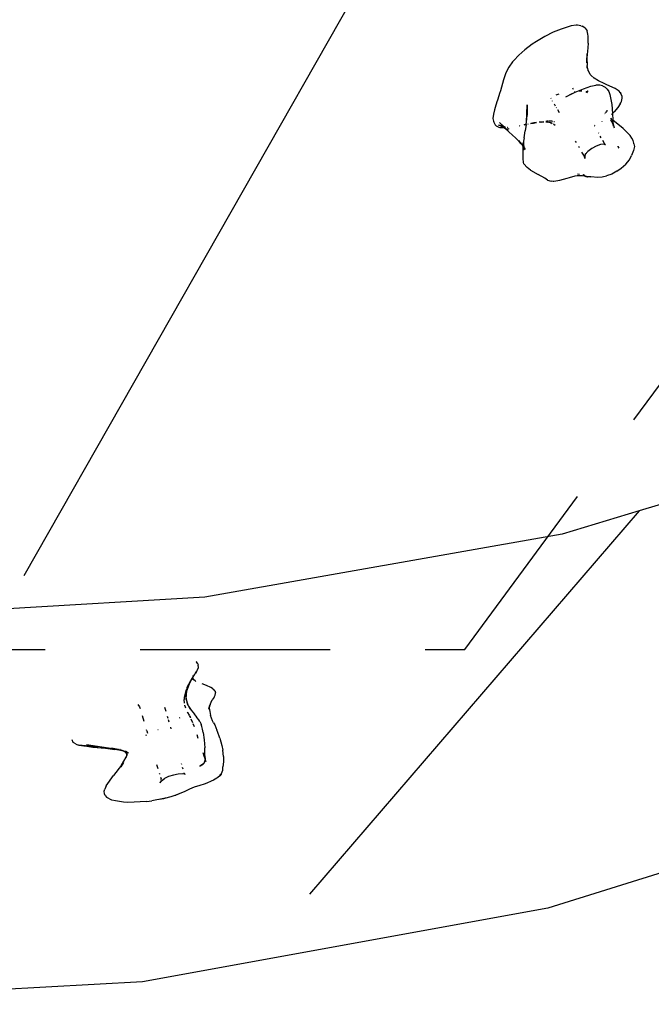
# Model space of a CAD drawing. Extents: x -429 to 721, y 4751 to 5651.
# Drawn here: x 328 to 370, y 4985 to 5051 of the extents above; entities that cross this region are included whole.
import ezdxf

# ---------------------------------------------------------------- set-up
doc = ezdxf.new("R2010")
doc.units = 0
doc.linetypes.add('DASHED', pattern=[19.05, 12.7, -6.35])
doc.layers.get('0').update_dxf_attribs({"linetype": 'CONTINUOUS'})
doc.layers.add('COSTRUZIONI', color=251, linetype='CONTINUOUS')

# ---------------------------------------------------------------- blocks, each defined once
blk = doc.blocks.new('A$C29841')
for p, q in [((545.631, 95.106), (567.749, 133.949)), ((581.515, 131.604), (580.995, 131.387)), ((581.996, 131.76), (581.515, 131.604)), ((582.203, 131.809), (581.996, 131.76)), ((582.531, 131.854), (582.203, 131.809)), ((582.626, 131.855), (582.531, 131.854)), ((582.845, 131.822), (582.626, 131.855)), ((582.845, 131.822), (582.92, 131.797)), ((582.983, 131.774), (582.92, 131.797)), ((583.13, 131.667), (582.983, 131.774)), ((583.13, 131.667), (583.254, 131.477)), ((580.425, 131.102), (579.88, 130.782)), ((580.995, 131.387), (580.425, 131.102)), ((583.312, 131.269), (583.254, 131.477)), ((583.325, 131.125), (583.312, 131.269)), ((583.324, 130.655), (583.331, 131.052)), ((583.331, 131.052), (583.325, 131.125)), ((579.592, 130.592), (579.093, 130.219)), ((579.88, 130.782), (579.592, 130.592)), ((583.297, 130.358), (583.247, 129.671)), ((583.324, 130.655), (583.297, 130.358)), ((578.695, 129.867), (578.354, 129.505)), ((579.093, 130.219), (578.695, 129.867)), ((583.244, 129.354), (583.247, 129.671)), ((583.248, 129.953), (583.247, 129.671)), ((583.247, 129.671), (583.254, 129.178)), ((578.017, 129.048), (577.824, 128.683)), ((578.278, 129.413), (578.017, 129.048)), ((578.354, 129.505), (578.278, 129.413)), ((583.257, 129.166), (583.254, 129.178)), ((583.26, 128.986), (583.257, 129.166)), ((583.327, 128.85), (583.257, 129.166)), ((577.792, 128.607), (577.659, 128.218)), ((577.824, 128.683), (577.792, 128.607)), ((583.327, 128.85), (583.318, 128.869)), ((583.338, 128.803), (583.327, 128.85)), ((583.472, 128.571), (583.327, 128.85)), ((583.52, 128.51), (583.472, 128.571)), ((583.73, 128.314), (583.52, 128.51)), ((583.73, 128.314), (583.706, 128.33)), ((583.758, 128.288), (583.73, 128.314)), ((584.017, 128.136), (583.73, 128.314)), ((577.659, 128.218), (577.465, 127.472)), ((582.352, 127.564), (582.298, 127.658)), ((582.458, 127.38), (583.019, 127.62)), ((583.019, 127.62), (583.504, 127.788)), ((583.504, 127.788), (583.843, 127.857)), ((584.109, 127.851), (583.843, 127.857)), ((584.393, 127.959), (584.017, 128.136)), ((584.29, 127.817), (584.109, 127.851)), ((584.29, 127.817), (584.475, 127.728)), ((584.567, 127.886), (584.393, 127.959)), ((584.475, 127.728), (584.595, 127.599)), ((585.133, 127.633), (584.567, 127.886)), ((584.595, 127.599), (584.711, 127.443)), ((585.39, 127.456), (585.133, 127.633)), ((577.406, 127.294), (577.281, 126.931)), ((577.465, 127.472), (577.406, 127.294)), ((580.85, 126.971), (580.841, 126.986)), ((581.371, 127.26), (581.173, 127.196)), ((581.379, 127.264), (581.371, 127.26)), ((582.242, 127.288), (581.804, 127.064)), ((582.159, 127.224), (582.074, 127.186)), ((582.242, 127.288), (582.458, 127.38)), ((582.458, 127.38), (582.426, 127.436)), ((582.461, 127.374), (582.458, 127.38)), ((582.849, 127.487), (582.738, 127.468)), ((582.738, 127.468), (582.793, 127.47)), ((582.793, 127.47), (582.762, 127.46)), ((582.849, 127.487), (582.793, 127.47)), ((582.793, 127.47), (582.902, 127.475)), ((583.181, 127.442), (583.285, 127.377)), ((583.312, 127.406), (583.265, 127.477)), ((583.265, 127.477), (583.315, 127.409)), ((584.711, 127.443), (584.779, 127.241)), ((584.779, 127.241), (584.909, 126.564)), ((585.468, 127.371), (585.39, 127.456)), ((585.509, 127.285), (585.468, 127.371)), ((585.468, 127.371), (585.511, 127.297)), ((585.594, 127.104), (585.511, 127.297)), ((585.555, 126.772), (585.603, 126.99)), ((585.603, 126.99), (585.594, 127.104)), ((577.147, 126.526), (577.061, 126.212)), ((577.227, 126.75), (577.147, 126.526)), ((577.227, 126.75), (577.176, 126.579)), ((577.281, 126.931), (577.227, 126.75)), ((577.264, 126.857), (577.227, 126.75)), ((579.204, 125.389), (579.242, 126.543)), ((579.242, 126.543), (579.256, 126.09)), ((580.952, 126.793), (580.939, 126.816)), ((581.152, 126.447), (581.077, 126.576)), ((581.21, 126.345), (581.199, 126.365)), ((584.909, 126.564), (584.945, 125.966)), ((585.32, 126.365), (585.073, 126.082)), ((585.473, 126.606), (585.32, 126.365)), ((585.473, 126.606), (585.509, 126.671)), ((585.509, 126.671), (585.555, 126.772)), ((576.992, 125.908), (576.966, 125.625)), ((576.966, 125.625), (576.993, 125.449)), ((577.061, 126.212), (576.992, 125.908)), ((579.204, 125.389), (579.249, 125.86)), ((579.256, 126.09), (579.249, 125.86)), ((581.404, 126.009), (581.293, 126.201)), ((584.435, 125.961), (584.46, 125.934)), ((584.518, 126.013), (584.478, 126.062)), ((584.523, 126.108), (584.536, 126.036)), ((584.55, 126.055), (584.523, 126.108)), ((584.579, 126.187), (584.581, 126.097)), ((584.579, 126.094), (584.581, 126.097)), ((584.939, 125.546), (584.84, 125.646)), ((584.879, 125.905), (584.945, 125.966)), ((584.945, 125.966), (585.073, 126.082)), ((584.945, 125.966), (584.973, 125.519)), ((576.993, 125.449), (577.02, 125.376)), ((577.02, 125.376), (577.122, 125.2)), ((577.122, 125.2), (577.176, 125.149)), ((577.176, 125.149), (577.359, 125.06)), ((577.303, 125.205), (577.566, 125.133)), ((577.303, 125.205), (577.624, 125.09)), ((577.359, 125.06), (577.434, 125.039)), ((577.399, 125.364), (577.635, 125.113)), ((577.684, 125.1), (577.399, 125.364)), ((577.434, 125.039), (577.545, 125.018)), ((577.496, 125.069), (577.668, 125.057)), ((577.496, 125.069), (577.688, 125.043)), ((577.528, 125.16), (577.566, 125.133)), ((577.528, 125.16), (577.609, 125.121)), ((577.545, 125.018), (577.729, 125.013)), ((577.566, 125.133), (577.609, 125.121)), ((577.566, 125.133), (577.624, 125.09)), ((577.609, 125.121), (577.645, 125.103)), ((577.609, 125.121), (577.635, 125.113)), ((577.624, 125.09), (577.674, 125.072)), ((577.624, 125.09), (577.668, 125.057)), ((577.635, 125.113), (577.645, 125.103)), ((577.635, 125.113), (577.684, 125.1)), ((577.645, 125.103), (577.721, 125.066)), ((577.645, 125.103), (577.674, 125.072)), ((577.668, 125.057), (577.689, 125.056)), ((577.668, 125.057), (577.688, 125.043)), ((577.674, 125.072), (577.725, 125.054)), ((577.674, 125.072), (577.689, 125.056)), ((577.721, 125.066), (577.684, 125.1)), ((577.684, 125.1), (577.727, 125.088)), ((577.688, 125.043), (577.704, 125.041)), ((577.688, 125.043), (577.729, 125.013)), ((577.689, 125.056), (577.725, 125.054)), ((577.689, 125.056), (577.704, 125.041)), ((577.704, 125.041), (577.729, 125.013)), ((577.704, 125.041), (577.756, 125.034)), ((577.721, 125.066), (577.749, 125.052)), ((577.735, 125.053), (577.721, 125.066)), ((577.725, 125.054), (577.735, 125.053)), ((577.729, 125.013), (577.733, 125.01)), ((577.733, 125.01), (577.78, 125.011)), ((577.733, 125.01), (577.776, 124.964)), ((577.733, 125.01), (577.972, 124.834)), ((577.74, 125.048), (577.735, 125.053)), ((577.735, 125.053), (577.749, 125.052)), ((577.74, 125.048), (577.785, 125.032)), ((577.756, 125.034), (577.74, 125.048)), ((577.749, 125.052), (577.787, 125.034)), ((577.749, 125.052), (577.77, 125.051)), ((577.753, 125.081), (577.776, 125.075)), ((577.756, 125.034), (577.785, 125.032)), ((577.78, 125.011), (577.756, 125.034)), ((577.776, 124.964), (578.262, 124.525)), ((577.972, 124.834), (577.78, 125.011)), ((577.78, 125.011), (577.81, 125.011)), ((577.792, 125.029), (577.785, 125.032)), ((577.799, 125.021), (577.792, 125.021)), ((577.909, 125.042), (577.929, 125.041)), ((577.912, 125.037), (577.938, 125.03)), ((577.938, 125.03), (577.918, 125.029)), ((577.927, 125.016), (577.948, 125.018)), ((577.932, 125.008), (577.96, 125.004)), ((578.767, 125.154), (578.733, 125.148)), ((578.736, 125.139), (578.764, 125.144)), ((579.117, 125.219), (579.044, 125.206)), ((579.045, 125.201), (579.117, 125.219)), ((579.117, 125.219), (579.156, 125.223)), ((579.184, 125.229), (579.123, 124.795)), ((579.158, 125.227), (579.156, 125.223)), ((579.185, 125.233), (579.178, 125.231)), ((579.178, 125.227), (579.184, 125.229)), ((579.184, 125.229), (579.185, 125.233)), ((579.185, 125.233), (579.204, 125.389)), ((579.29, 125.249), (579.31, 125.252)), ((579.321, 125.26), (579.293, 125.255)), ((579.481, 125.285), (579.635, 125.315)), ((579.615, 125.32), (579.487, 125.294)), ((579.632, 125.323), (579.615, 125.32)), ((579.66, 125.319), (579.667, 125.321)), ((579.871, 125.362), (579.667, 125.329)), ((579.667, 125.321), (579.868, 125.353)), ((580.078, 125.38), (580.095, 125.382)), ((580.096, 125.399), (580.081, 125.396)), ((580.095, 125.382), (580.129, 125.384)), ((580.096, 125.399), (580.138, 125.403)), ((580.175, 125.407), (580.376, 125.429)), ((580.187, 125.387), (580.365, 125.396)), ((580.501, 125.443), (580.573, 125.451)), ((580.505, 125.399), (580.642, 125.389)), ((580.654, 125.454), (580.573, 125.451)), ((580.642, 125.389), (580.577, 125.404)), ((580.642, 125.389), (580.649, 125.389)), ((580.651, 125.388), (580.642, 125.389)), ((580.817, 125.351), (580.661, 125.385)), ((580.923, 125.462), (580.695, 125.455)), ((580.817, 125.351), (580.841, 125.349)), ((580.858, 125.341), (580.841, 125.349)), ((580.918, 125.328), (580.858, 125.341)), ((580.858, 125.341), (580.932, 125.306)), ((580.923, 125.462), (580.934, 125.459)), ((581.015, 125.266), (581.035, 125.256)), ((581.024, 125.44), (581.082, 125.428)), ((581.035, 125.256), (581.117, 125.182)), ((583.767, 125.109), (583.748, 125.142)), ((583.753, 125.165), (583.783, 125.178)), ((584.257, 125.436), (584.264, 125.441)), ((584.261, 125.449), (584.26, 125.444)), ((584.261, 125.449), (584.267, 125.452)), ((584.267, 125.45), (584.261, 125.449)), ((584.262, 125.452), (584.268, 125.455)), ((584.823, 125.53), (584.95, 125.312)), ((584.825, 125.546), (584.824, 125.54)), ((584.824, 125.54), (584.879, 125.481)), ((584.939, 125.546), (584.973, 125.519)), ((584.948, 125.502), (584.984, 125.333)), ((584.948, 125.502), (584.985, 125.21)), ((584.95, 125.312), (584.985, 125.21)), ((584.973, 125.519), (584.984, 125.333)), ((585.67, 124.954), (584.973, 125.519)), ((584.984, 125.333), (585.057, 124.999)), ((584.984, 125.333), (584.998, 125.107)), ((584.985, 125.21), (584.998, 125.107)), ((577.98, 124.94), (577.981, 124.937)), ((578.04, 124.91), (577.981, 124.937)), ((578.042, 124.908), (578.04, 124.91)), ((578.262, 124.525), (578.471, 124.342)), ((578.471, 124.342), (578.707, 124.104)), ((579.042, 124.348), (579.009, 124.109)), ((579.042, 124.348), (579.123, 124.795)), ((584.035, 124.643), (584.024, 124.662)), ((584.206, 124.348), (584.141, 124.459)), ((585.67, 124.954), (586.134, 124.498)), ((586.252, 124.322), (586.134, 124.498)), ((586.347, 124.156), (586.252, 124.322)), ((578.886, 123.918), (578.692, 124.15)), ((578.854, 123.947), (578.692, 124.15)), ((578.854, 123.947), (578.707, 124.104)), ((578.886, 123.918), (578.854, 123.947)), ((578.885, 123.908), (578.886, 123.918)), ((578.985, 123.769), (578.885, 123.908)), ((578.98, 123.703), (578.985, 123.769)), ((578.986, 123.234), (578.98, 123.703)), ((578.985, 123.769), (578.994, 123.898)), ((579.003, 123.745), (578.985, 123.769)), ((578.992, 123.94), (579.004, 124.041)), ((578.992, 123.94), (578.996, 123.919)), ((578.992, 123.782), (579.001, 123.765)), ((578.994, 123.898), (578.996, 123.919)), ((579.001, 123.765), (578.994, 123.898)), ((578.996, 123.919), (579.004, 124.041)), ((578.996, 123.919), (579.033, 123.71)), ((579.004, 124.041), (579.001, 123.765)), ((579.001, 123.765), (579.006, 123.757)), ((579.006, 123.757), (579.002, 123.747)), ((579.002, 123.747), (579.003, 123.745)), ((579.003, 123.745), (579.006, 123.74)), ((579.009, 124.079), (579.004, 124.041)), ((579.005, 123.708), (579.004, 123.514)), ((579.005, 123.708), (579.006, 123.736)), ((579.006, 123.757), (579.033, 123.71)), ((579.006, 123.74), (579.006, 123.736)), ((579.006, 123.736), (579.06, 123.561)), ((579.035, 123.699), (579.006, 123.736)), ((579.009, 124.109), (579.009, 124.079)), ((579.033, 123.71), (579.035, 123.699)), ((579.035, 123.699), (579.06, 123.561)), ((579.035, 123.699), (579.049, 123.68)), ((579.049, 123.68), (579.122, 123.556)), ((582.543, 124.033), (582.493, 124.12)), ((582.747, 123.679), (582.706, 123.75)), ((583.857, 123.789), (583.564, 123.631)), ((584.155, 123.885), (583.857, 123.789)), ((584.368, 123.904), (584.155, 123.885)), ((584.449, 123.926), (584.312, 124.163)), ((584.423, 123.908), (584.368, 123.904)), ((584.472, 123.876), (584.368, 123.904)), ((584.435, 123.916), (584.387, 123.967)), ((584.438, 123.919), (584.387, 123.967)), ((584.472, 123.876), (584.441, 123.91)), ((584.469, 123.89), (584.447, 123.911)), ((584.469, 123.89), (584.457, 123.911)), ((584.489, 123.872), (584.469, 123.89)), ((584.472, 123.876), (584.469, 123.89)), ((584.478, 123.875), (584.472, 123.876)), ((584.484, 123.864), (584.478, 123.875)), ((584.489, 123.872), (584.478, 123.875)), ((585.306, 123.78), (585.321, 123.751)), ((585.321, 123.751), (585.371, 123.651)), ((586.381, 123.989), (586.347, 124.156)), ((586.42, 123.766), (586.369, 123.494)), ((586.392, 123.936), (586.381, 123.989)), ((586.392, 123.936), (586.42, 123.766)), ((578.974, 122.949), (578.986, 123.234)), ((583.079, 123.104), (582.915, 123.388)), ((583.11, 122.963), (583.079, 123.104)), ((583.131, 123.21), (583.097, 123.12)), ((583.097, 123.12), (583.11, 122.963)), ((583.137, 123.218), (583.131, 123.21)), ((583.312, 123.429), (583.137, 123.218)), ((583.137, 123.218), (583.174, 123.306)), ((583.564, 123.631), (583.312, 123.429)), ((586.081, 122.871), (586.236, 123.169)), ((586.369, 123.494), (586.236, 123.169)), ((578.999, 122.691), (578.974, 122.949)), ((579.037, 122.612), (578.999, 122.691)), ((579.037, 122.612), (579.255, 122.349)), ((579.477, 122.178), (579.255, 122.349)), ((585.535, 122.303), (585.845, 122.573)), ((585.845, 122.573), (586.081, 122.871)), ((579.477, 122.178), (579.976, 121.882)), ((580.433, 121.636), (579.976, 121.882)), ((582.067, 121.673), (581.893, 121.619)), ((582.433, 121.769), (582.067, 121.673)), ((582.601, 121.797), (582.433, 121.769)), ((582.845, 121.808), (582.601, 121.797)), ((582.615, 121.938), (582.748, 121.916)), ((582.927, 121.803), (582.845, 121.808)), ((583.206, 121.753), (582.927, 121.803)), ((582.963, 121.878), (582.967, 121.88)), ((582.967, 121.88), (582.971, 121.88)), ((582.971, 121.88), (583.016, 121.869)), ((583.086, 121.829), (583.007, 121.864)), ((583.092, 121.824), (583.086, 121.829)), ((583.092, 121.824), (583.206, 121.753)), ((583.092, 121.824), (583.197, 121.781)), ((583.206, 121.753), (583.226, 121.74)), ((583.265, 121.74), (583.206, 121.753)), ((583.234, 121.74), (583.226, 121.74)), ((583.233, 121.765), (583.291, 121.74)), ((583.263, 121.73), (583.234, 121.74)), ((583.265, 121.74), (583.234, 121.74)), ((583.267, 121.73), (583.263, 121.73)), ((583.291, 121.74), (583.265, 121.74)), ((583.309, 121.73), (583.265, 121.74)), ((583.309, 121.73), (583.267, 121.73)), ((583.291, 121.74), (583.312, 121.73)), ((583.409, 121.739), (583.291, 121.74)), ((583.312, 121.73), (583.309, 121.73)), ((583.316, 121.729), (583.312, 121.73)), ((583.324, 121.73), (583.316, 121.729)), ((583.409, 121.739), (583.324, 121.73)), ((583.464, 121.73), (583.324, 121.73)), ((583.451, 121.748), (583.509, 121.743)), ((583.509, 121.743), (583.464, 121.73)), ((583.518, 121.745), (583.509, 121.743)), ((583.518, 121.745), (583.965, 121.701)), ((583.965, 121.701), (584.254, 121.739)), ((584.254, 121.739), (584.552, 121.804)), ((584.905, 121.922), (584.552, 121.804)), ((585.241, 122.106), (584.905, 121.922)), ((585.241, 122.106), (585.535, 122.303)), ((580.618, 121.52), (580.433, 121.636)), ((580.618, 121.52), (580.85, 121.44)), ((580.982, 121.412), (580.85, 121.44)), ((581.043, 121.414), (580.982, 121.412)), ((581.309, 121.455), (581.043, 121.414)), ((581.412, 121.479), (581.309, 121.455)), ((581.893, 121.619), (581.412, 121.479)), ((604.376, 104.768), (586.74, 99.422)), ((586.74, 99.422), (564.692, 73.815)), ((586.74, 99.422), (581.601, 97.864)), ((581.601, 97.864), (557.704, 93.652)), ((557.704, 93.652), (544.185, 92.848)), ((557.117, 89.36), (557.15, 89.335)), ((557.247, 89.21), (557.15, 89.335)), ((557.173, 88.719), (557.206, 88.795)), ((557.206, 88.795), (557.279, 88.959)), ((557.247, 89.21), (557.268, 89.115)), ((557.279, 88.959), (557.268, 89.115)), ((556.927, 88.356), (556.698, 87.961)), ((556.789, 88.141), (556.712, 87.997)), ((556.789, 88.141), (556.735, 88.056)), ((556.793, 88.149), (556.789, 88.141)), ((556.923, 88.358), (556.793, 88.149)), ((556.834, 88.225), (556.793, 88.149)), ((556.923, 88.358), (556.834, 88.225)), ((556.905, 88.279), (556.927, 88.356)), ((556.916, 88.211), (556.905, 88.279)), ((556.907, 88.224), (556.929, 88.131)), ((556.916, 88.211), (556.907, 88.224)), ((556.929, 88.131), (556.916, 88.211)), ((556.966, 88.137), (556.916, 88.211)), ((556.923, 88.358), (556.929, 88.362)), ((556.927, 88.356), (556.929, 88.362)), ((556.929, 88.362), (556.933, 88.377)), ((556.933, 88.377), (556.951, 88.44)), ((556.933, 88.377), (556.946, 88.393)), ((556.946, 88.393), (556.952, 88.398)), ((556.948, 88.15), (556.966, 88.137)), ((556.989, 88.463), (556.952, 88.398)), ((557.056, 88.067), (556.966, 88.137)), ((557.007, 88.486), (556.989, 88.463)), ((557.027, 88.518), (557.007, 88.486)), ((557.032, 88.524), (557.027, 88.518)), ((557.048, 88.548), (557.032, 88.524)), ((557.077, 88.587), (557.048, 88.548)), ((557.077, 88.587), (557.173, 88.719)), ((557.142, 88.699), (557.077, 88.587)), ((556.495, 87.545), (556.469, 87.464)), ((556.54, 87.559), (556.496, 87.424)), ((556.634, 87.851), (556.498, 87.453)), ((556.54, 87.559), (556.498, 87.453)), ((556.526, 87.648), (556.505, 87.58)), ((556.526, 87.648), (556.634, 87.851)), ((556.698, 87.961), (556.54, 87.559)), ((556.634, 87.851), (556.54, 87.559)), ((556.735, 88.056), (556.634, 87.851)), ((556.712, 87.997), (556.634, 87.851)), ((556.698, 87.961), (556.634, 87.851)), ((556.712, 87.997), (556.698, 87.961)), ((556.735, 88.056), (556.712, 87.997)), ((557.115, 88.022), (557.056, 88.067)), ((557.816, 87.763), (557.522, 87.871)), ((558.113, 87.628), (557.816, 87.763)), ((558.214, 87.559), (558.113, 87.628)), ((558.214, 87.559), (558.289, 87.506)), ((558.386, 87.384), (558.289, 87.506)), ((556.333, 86.957), (556.332, 86.817)), ((556.35, 86.587), (556.332, 86.817)), ((556.469, 87.464), (556.333, 86.957)), ((556.407, 87.071), (556.453, 86.817)), ((556.407, 87.071), (556.457, 86.868)), ((556.453, 86.817), (556.457, 86.868)), ((556.453, 86.817), (556.539, 86.532)), ((556.453, 86.817), (556.51, 86.65)), ((556.457, 86.868), (556.496, 87.424)), ((556.457, 86.868), (556.51, 86.65)), ((556.496, 87.424), (556.478, 87.367)), ((556.496, 87.424), (556.498, 87.453)), ((558.32, 86.974), (558.19, 86.789)), ((558.32, 86.974), (558.355, 87.027)), ((558.355, 87.027), (558.386, 87.108)), ((558.386, 87.384), (558.411, 87.293)), ((558.386, 87.108), (558.424, 87.232)), ((558.424, 87.232), (558.411, 87.293)), ((553.222, 86.481), (553.344, 86.339)), ((553.344, 86.339), (553.378, 86.223)), ((555.014, 86.305), (555.089, 86.053)), ((556.365, 86.405), (556.362, 86.436)), ((556.365, 86.405), (556.417, 86.264)), ((556.51, 86.65), (556.572, 86.469)), ((556.51, 86.65), (556.539, 86.532)), ((556.572, 86.469), (556.539, 86.532)), ((556.585, 86.43), (556.572, 86.469)), ((556.572, 86.469), (556.622, 86.372)), ((556.585, 86.43), (556.713, 86.196)), ((556.585, 86.43), (556.622, 86.372)), ((556.622, 86.372), (556.789, 86.11)), ((556.622, 86.372), (556.713, 86.196)), ((557.977, 86.171), (557.992, 86.279)), ((557.996, 86.249), (557.977, 86.171)), ((557.992, 86.279), (558.055, 86.48)), ((557.992, 86.279), (558.026, 86.365)), ((557.992, 86.279), (557.996, 86.249)), ((558.026, 86.365), (557.996, 86.249)), ((557.996, 86.249), (558.03, 86.013)), ((558.026, 86.365), (558.19, 86.789)), ((558.055, 86.48), (558.026, 86.365)), ((553.515, 85.76), (553.632, 85.366)), ((555.189, 85.713), (555.232, 85.57)), ((556.024, 85.59), (555.994, 85.575)), ((556.535, 85.979), (556.551, 85.945)), ((556.551, 85.945), (556.651, 85.779)), ((556.664, 85.757), (556.744, 85.624)), ((556.758, 85.593), (556.744, 85.624)), ((556.789, 86.11), (557.007, 85.841)), ((556.899, 85.267), (556.791, 85.516)), ((557.119, 85.704), (557.007, 85.841)), ((557.202, 85.598), (557.119, 85.704)), ((557.301, 85.471), (557.202, 85.598)), ((558.03, 86.013), (558.086, 85.757)), ((558.224, 85.398), (558.086, 85.757)), ((555.258, 85.482), (555.3, 85.339)), ((555.408, 84.975), (555.442, 84.86)), ((557.021, 84.988), (556.931, 85.193)), ((557.369, 85.341), (557.301, 85.471)), ((557.369, 85.341), (557.451, 85.177)), ((557.502, 85.026), (557.451, 85.177)), ((557.556, 84.835), (557.502, 85.026)), ((558.294, 85.268), (558.224, 85.398)), ((558.294, 85.268), (558.364, 85.123)), ((558.364, 85.123), (558.437, 84.96)), ((558.437, 84.96), (558.469, 84.874)), ((558.469, 84.874), (558.489, 84.831)), ((553.755, 84.429), (553.826, 84.456)), ((553.792, 84.826), (553.817, 84.74)), ((553.819, 84.733), (553.866, 84.573)), ((554.564, 84.809), (554.596, 84.826)), ((557.177, 84.48), (557.242, 84.236)), ((557.601, 84.616), (557.556, 84.835)), ((557.601, 84.616), (557.663, 84.118)), ((558.489, 84.831), (558.511, 84.776)), ((558.56, 84.683), (558.511, 84.776)), ((558.717, 84.237), (558.56, 84.683)), ((558.717, 84.237), (558.836, 83.747)), ((548.822, 84.14), (548.838, 84.091)), ((548.843, 84.077), (548.838, 84.091)), ((548.843, 84.077), (548.858, 84.034)), ((548.858, 84.034), (548.878, 83.978)), ((548.878, 83.978), (548.915, 83.941)), ((548.996, 83.894), (548.915, 83.941)), ((548.996, 83.894), (549.157, 83.81)), ((549.157, 83.81), (549.287, 83.772)), ((549.955, 83.697), (549.287, 83.772)), ((549.287, 83.772), (549.819, 83.698)), ((549.287, 83.772), (549.623, 83.718)), ((549.623, 83.718), (549.819, 83.698)), ((551.546, 83.523), (549.792, 83.784)), ((549.819, 83.698), (550.586, 83.619)), ((549.819, 83.698), (550.226, 83.642)), ((550.586, 83.619), (549.955, 83.697)), ((550.226, 83.642), (551.059, 83.567)), ((550.586, 83.619), (551.059, 83.567)), ((551.059, 83.567), (551.693, 83.492)), ((551.57, 83.529), (551.466, 83.54)), ((551.683, 83.517), (551.475, 83.565)), ((557.663, 84.118), (557.695, 83.582)), ((557.701, 83.056), (557.695, 83.582)), ((558.836, 83.747), (558.9, 83.435)), ((551.546, 83.523), (551.599, 83.518)), ((551.586, 83.514), (551.546, 83.523)), ((551.624, 83.509), (551.586, 83.514)), ((551.637, 83.503), (551.624, 83.509)), ((551.693, 83.492), (551.637, 83.503)), ((551.937, 83.491), (551.683, 83.517)), ((551.731, 83.506), (551.683, 83.517)), ((552.195, 83.39), (551.693, 83.492)), ((551.731, 83.506), (551.937, 83.491)), ((552.253, 83.386), (551.731, 83.506)), ((552.195, 83.39), (551.731, 83.506)), ((551.937, 83.491), (551.953, 83.486)), ((552.037, 83.478), (552.031, 83.481)), ((552.037, 83.478), (552.14, 83.469)), ((552.146, 82.439), (552.444, 82.968)), ((552.161, 83.424), (552.253, 83.386)), ((552.172, 83.466), (552.183, 83.465)), ((552.287, 83.371), (552.195, 83.39)), ((552.3, 83.375), (552.253, 83.386)), ((552.253, 83.386), (552.287, 83.371)), ((552.287, 83.371), (552.308, 83.363)), ((552.315, 83.366), (552.287, 83.371)), ((552.34, 83.351), (552.308, 83.363)), ((552.343, 83.348), (552.34, 83.351)), ((552.441, 83.309), (552.343, 83.348)), ((552.457, 83.234), (552.343, 83.348)), ((552.389, 83.354), (552.376, 83.354)), ((552.433, 83.342), (552.389, 83.354)), ((552.43, 83.357), (552.433, 83.342)), ((552.438, 83.341), (552.433, 83.342)), ((552.433, 83.342), (552.441, 83.309)), ((552.444, 82.968), (552.436, 82.928)), ((552.515, 83.325), (552.438, 83.341)), ((552.438, 83.341), (552.457, 83.302)), ((552.457, 83.302), (552.441, 83.309)), ((552.441, 83.309), (552.457, 83.234)), ((552.444, 82.968), (552.54, 83.137)), ((552.479, 83.135), (552.444, 82.968)), ((552.457, 83.302), (552.522, 83.169)), ((552.626, 83.231), (552.457, 83.302)), ((552.522, 83.169), (552.457, 83.234)), ((552.457, 83.234), (552.479, 83.135)), ((557.57, 83.286), (557.648, 83.059)), ((557.648, 83.059), (557.72, 82.841)), ((557.701, 83.056), (557.72, 82.841)), ((558.95, 83.015), (558.9, 83.435)), ((558.95, 83.015), (558.949, 82.65)), ((552.146, 82.439), (551.604, 81.741)), ((552.276, 82.607), (552.08, 82.323)), ((552.08, 82.323), (552.146, 82.439)), ((552.276, 82.607), (552.146, 82.439)), ((554.484, 82.486), (554.564, 82.216)), ((556.126, 82.548), (556.137, 82.511)), ((556.199, 82.302), (556.23, 82.197)), ((557.636, 82.538), (557.372, 82.363)), ((557.372, 82.363), (557.567, 82.473)), ((557.567, 82.473), (557.573, 82.477)), ((557.573, 82.477), (557.636, 82.538)), ((557.722, 82.816), (557.636, 82.538)), ((557.636, 82.538), (557.688, 82.635)), ((557.687, 82.646), (557.688, 82.648)), ((557.687, 82.646), (557.688, 82.635)), ((557.688, 82.648), (557.688, 82.635)), ((557.688, 82.635), (557.693, 82.642)), ((557.722, 82.816), (557.693, 82.642)), ((557.723, 82.835), (557.72, 82.841)), ((557.723, 82.829), (557.722, 82.824)), ((557.722, 82.824), (557.723, 82.82)), ((557.723, 82.82), (557.722, 82.816)), ((557.79, 82.657), (557.722, 82.816)), ((557.723, 82.829), (557.723, 82.835)), ((558.899, 82.196), (558.908, 82.333)), ((558.949, 82.65), (558.908, 82.333)), ((551.119, 81.062), (551.604, 81.741)), ((554.644, 81.849), (554.666, 81.87)), ((554.666, 81.87), (554.671, 81.873)), ((554.666, 81.87), (554.679, 81.827)), ((554.74, 81.623), (554.783, 81.478)), ((555.286, 81.67), (555.011, 81.538)), ((555.601, 81.775), (555.286, 81.67)), ((555.918, 81.84), (555.601, 81.775)), ((556.201, 81.856), (555.918, 81.84)), ((556.36, 81.831), (556.201, 81.856)), ((556.36, 81.831), (556.286, 81.881)), ((556.369, 81.843), (556.286, 81.881)), ((556.329, 81.905), (556.324, 81.912)), ((556.333, 81.898), (556.331, 81.902)), ((556.369, 81.843), (556.344, 81.881)), ((556.389, 81.811), (556.36, 81.831)), ((556.378, 81.828), (556.36, 81.831)), ((556.413, 81.822), (556.369, 81.843)), ((556.378, 81.828), (556.369, 81.843)), ((556.389, 81.811), (556.378, 81.828)), ((556.413, 81.822), (556.378, 81.828)), ((558.518, 81.571), (558.278, 81.432)), ((558.572, 81.607), (558.518, 81.571)), ((558.703, 81.713), (558.572, 81.607)), ((558.663, 81.701), (558.572, 81.607)), ((558.741, 81.79), (558.663, 81.701)), ((558.802, 81.843), (558.703, 81.713)), ((558.703, 81.713), (558.781, 81.83)), ((558.781, 81.83), (558.787, 81.834)), ((558.803, 81.864), (558.802, 81.843)), ((558.803, 81.864), (558.812, 81.87)), ((558.812, 81.87), (558.902, 82.107)), ((558.902, 82.107), (558.899, 82.196)), ((551.119, 81.062), (551.027, 80.84)), ((554.709, 81.254), (554.811, 81.393)), ((554.709, 81.254), (554.789, 81.383)), ((554.788, 81.535), (554.792, 81.476)), ((554.788, 81.477), (554.788, 81.535)), ((554.789, 81.383), (554.789, 81.408)), ((554.811, 81.393), (555.011, 81.538)), ((556.986, 80.96), (556.677, 80.828)), ((557.365, 81.086), (556.986, 80.96)), ((557.67, 81.176), (557.365, 81.086)), ((557.838, 81.234), (557.67, 81.176)), ((558.128, 81.358), (557.838, 81.234)), ((558.278, 81.432), (558.128, 81.358)), ((607.04, 81.136), (580.625, 72.877)), ((550.986, 80.703), (551.027, 80.84)), ((550.993, 80.521), (550.986, 80.703)), ((551.045, 80.41), (550.993, 80.521)), ((551.045, 80.41), (551.147, 80.273)), ((551.487, 80.097), (551.147, 80.273)), ((555.35, 80.287), (555.106, 80.234)), ((555.443, 80.314), (555.35, 80.287)), ((555.695, 80.401), (555.442, 80.319)), ((555.695, 80.401), (555.443, 80.314)), ((555.712, 80.407), (555.695, 80.401)), ((555.745, 80.417), (555.712, 80.407)), ((555.764, 80.424), (555.745, 80.417)), ((555.919, 80.488), (555.764, 80.424)), ((555.893, 80.472), (555.764, 80.424)), ((555.919, 80.488), (555.893, 80.472)), ((556.329, 80.659), (555.919, 80.488)), ((556.677, 80.828), (556.329, 80.659)), ((551.73, 80.048), (551.487, 80.097)), ((552.272, 79.971), (551.73, 80.048)), ((552.554, 79.95), (552.272, 79.971)), ((553.815, 80.01), (552.554, 79.95)), ((553.815, 80.01), (554.152, 80.058)), ((554.965, 80.21), (554.152, 80.058)), ((554.496, 80.132), (554.965, 80.21)), ((554.965, 80.21), (555.033, 80.223)), ((555.106, 80.234), (555.033, 80.223)), ((580.625, 72.877), (553.537, 67.964)), ((553.537, 67.964), (526.12, 66.461))]:
    blk.add_line(p, q)

msp = doc.modelspace()

# ---------------------------------------------------------------- linework, layer by layer
at = {"layer": 'COSTRUZIONI', "linetype": 'DASHED'}
msp.add_lwpolyline([(145.44, 5009.175), (357.638, 5009.175), (464.602, 5154.366), (464.602, 5247.21), (357.638, 5392.401), (145.44, 5392.401), (75.063, 5322.925), (75.063, 5236.088), (-79.037, 5236.088), (-79.037, 5164.988), (75.063, 5164.988), (75.063, 5078.651)], close=True, dxfattribs=at)

# ---------------------------------------------------------------- block references
msp.add_blockref('A$C29841', (-217.439, 4919.019))

doc.saveas('drawing.dxf')
